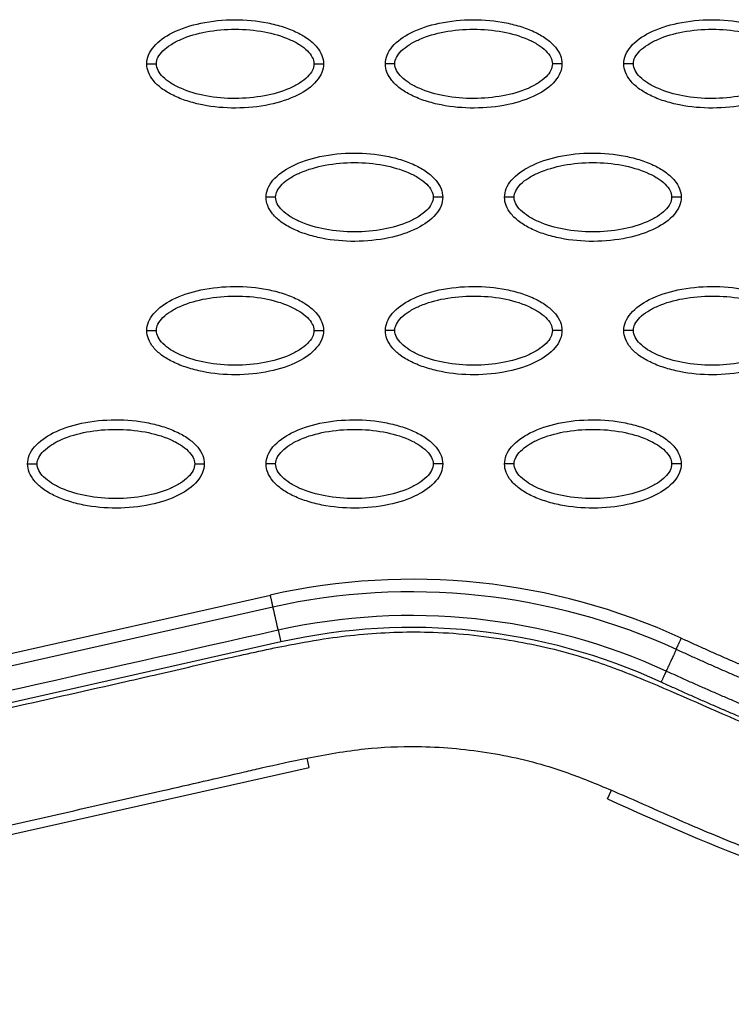
# Model space of a CAD drawing. Units: millimetres. Extents: x -768 to 20672, y 0 to 14582.
# Drawn here: x 10222 to 10296, y 5593 to 5696 of the extents above; entities that cross this region are included whole.
import ezdxf

# ---------------------------------------------------------------- set-up
doc = ezdxf.new("R2010")
doc.units = ezdxf.units.MM
doc.layers.add('Make2D$可见线$普通线', color=18, linetype='Continuous')
doc.layers.add('Make2D$可见线$正切线', color=18, linetype='Continuous')

msp = doc.modelspace()

# ---------------------------------------------------------------- linework, layer by layer
at = {"layer": 'Make2D$可见线$普通线', "color": 0}
msp.add_line((10194.62, 5604.98), (10252.08, 5617.91), dxfattribs=at)
for points, knots in [([(10235.06, 5691.63), (10235.06, 5691.94), (10235.19, 5692.6), (10236.02, 5693.85), (10237.88, 5695.11), (10240.82, 5696.04), (10244.23, 5696.37), (10247.14, 5696.11), (10249.33, 5695.55), (10250.78, 5694.98), (10251.99, 5694.28), (10252.88, 5693.46), (10253.44, 5692.57), (10253.57, 5691.93), (10253.57, 5691.63)], [0, 0, 0, 0, 0.931276, 1.963919, 4.405768, 7.571965, 11.148137, 14.632233, 16.315096, 17.90115, 19.303978, 20.494603, 21.507941, 22.408096, 22.408096, 22.408096, 22.408096]), ([(10260.05, 5691.63), (10260.05, 5691.94), (10260.18, 5692.6), (10261, 5693.85), (10262.86, 5695.11), (10265.8, 5696.04), (10269.21, 5696.37), (10272.13, 5696.11), (10274.31, 5695.55), (10275.77, 5694.98), (10276.97, 5694.28), (10277.86, 5693.46), (10278.42, 5692.57), (10278.55, 5691.93), (10278.55, 5691.63)], [0, 0, 0, 0, 0.931276, 1.963919, 4.405768, 7.571965, 11.148137, 14.632233, 16.315096, 17.90115, 19.303978, 20.494603, 21.507941, 22.408096, 22.408096, 22.408096, 22.408096]), ([(10285.03, 5691.63), (10285.03, 5691.94), (10285.16, 5692.6), (10285.98, 5693.85), (10287.85, 5695.11), (10290.79, 5696.04), (10294.19, 5696.37), (10297.11, 5696.11), (10299.3, 5695.55), (10300.75, 5694.98), (10301.96, 5694.28), (10302.85, 5693.46), (10303.41, 5692.57), (10303.53, 5691.93), (10303.53, 5691.63)], [0, 0, 0, 0, 0.931276, 1.963919, 4.405768, 7.571965, 11.148137, 14.632233, 16.315096, 17.90115, 19.303978, 20.494603, 21.507941, 22.408096, 22.408096, 22.408096, 22.408096]), ([(10253.57, 5691.63), (10253.57, 5691.32), (10253.43, 5690.67), (10252.61, 5689.42), (10250.75, 5688.16), (10247.81, 5687.23), (10244.4, 5686.9), (10241.48, 5687.15), (10239.3, 5687.71), (10237.85, 5688.28), (10236.64, 5688.99), (10235.75, 5689.81), (10235.19, 5690.7), (10235.06, 5691.33), (10235.06, 5691.63)], [0, 0, 0, 0, 0.931276, 1.963919, 4.405768, 7.571965, 11.148137, 14.632233, 16.315096, 17.90115, 19.303978, 20.494603, 21.507941, 22.408096, 22.408096, 22.408096, 22.408096]), ([(10278.55, 5691.63), (10278.55, 5691.32), (10278.42, 5690.67), (10277.6, 5689.42), (10275.73, 5688.16), (10272.79, 5687.23), (10269.39, 5686.9), (10266.47, 5687.15), (10264.28, 5687.71), (10262.83, 5688.28), (10261.62, 5688.99), (10260.73, 5689.81), (10260.17, 5690.7), (10260.05, 5691.33), (10260.05, 5691.63)], [0, 0, 0, 0, 0.931276, 1.963919, 4.405768, 7.571965, 11.148137, 14.632233, 16.315096, 17.90115, 19.303978, 20.494603, 21.507941, 22.408096, 22.408096, 22.408096, 22.408096]), ([(10303.53, 5691.63), (10303.53, 5691.32), (10303.4, 5690.67), (10302.58, 5689.42), (10300.71, 5688.16), (10297.78, 5687.23), (10294.37, 5686.9), (10291.45, 5687.15), (10289.27, 5687.71), (10287.81, 5688.28), (10286.61, 5688.99), (10285.72, 5689.81), (10285.16, 5690.7), (10285.03, 5691.33), (10285.03, 5691.63)], [0, 0, 0, 0, 0.931276, 1.963919, 4.405768, 7.571965, 11.148137, 14.632233, 16.315096, 17.90115, 19.303978, 20.494603, 21.507941, 22.408096, 22.408096, 22.408096, 22.408096]), ([(10247.55, 5677.66), (10247.55, 5677.97), (10247.69, 5678.62), (10248.51, 5679.87), (10250.37, 5681.13), (10253.31, 5682.06), (10256.72, 5682.4), (10259.64, 5682.14), (10261.82, 5681.58), (10263.27, 5681.01), (10264.48, 5680.3), (10265.37, 5679.48), (10265.93, 5678.6), (10266.06, 5677.96), (10266.06, 5677.66)], [0, 0, 0, 0, 0.931276, 1.963919, 4.405768, 7.571965, 11.148137, 14.632233, 16.315096, 17.90115, 19.303978, 20.494603, 21.507941, 22.408096, 22.408096, 22.408096, 22.408096]), ([(10272.54, 5677.66), (10272.54, 5677.97), (10272.67, 5678.62), (10273.49, 5679.87), (10275.36, 5681.13), (10278.29, 5682.06), (10281.7, 5682.4), (10284.62, 5682.14), (10286.8, 5681.58), (10288.26, 5681.01), (10289.46, 5680.3), (10290.35, 5679.48), (10290.91, 5678.6), (10291.04, 5677.96), (10291.04, 5677.66)], [0, 0, 0, 0, 0.931277, 1.963919, 4.405768, 7.571965, 11.148137, 14.632233, 16.315096, 17.90115, 19.303978, 20.494603, 21.507941, 22.408096, 22.408096, 22.408096, 22.408096]), ([(10266.06, 5677.66), (10266.06, 5677.35), (10265.93, 5676.7), (10265.1, 5675.45), (10263.24, 5674.19), (10260.3, 5673.26), (10256.89, 5672.93), (10253.98, 5673.18), (10251.79, 5673.74), (10250.34, 5674.31), (10249.13, 5675.02), (10248.24, 5675.84), (10247.68, 5676.72), (10247.55, 5677.36), (10247.55, 5677.66)], [0, 0, 0, 0, 0.931276, 1.963919, 4.405768, 7.571965, 11.148137, 14.632233, 16.315096, 17.90115, 19.303978, 20.494603, 21.507941, 22.408096, 22.408096, 22.408096, 22.408096]), ([(10291.04, 5677.66), (10291.04, 5677.35), (10290.91, 5676.7), (10290.09, 5675.45), (10288.22, 5674.19), (10285.28, 5673.26), (10281.88, 5672.93), (10278.96, 5673.18), (10276.77, 5673.74), (10275.32, 5674.31), (10274.12, 5675.02), (10273.22, 5675.84), (10272.66, 5676.72), (10272.54, 5677.36), (10272.54, 5677.66)], [0, 0, 0, 0, 0.931276, 1.963919, 4.405768, 7.571965, 11.148137, 14.632233, 16.315096, 17.90115, 19.303978, 20.494603, 21.507941, 22.408096, 22.408096, 22.408096, 22.408096]), ([(10235.06, 5663.69), (10235.06, 5664), (10235.19, 5664.65), (10236.02, 5665.9), (10237.88, 5667.16), (10240.82, 5668.09), (10244.23, 5668.42), (10247.14, 5668.17), (10249.33, 5667.61), (10250.78, 5667.04), (10251.99, 5666.33), (10252.88, 5665.51), (10253.44, 5664.62), (10253.57, 5663.99), (10253.57, 5663.69)], [0, 0, 0, 0, 0.931276, 1.963919, 4.405768, 7.571965, 11.148137, 14.632233, 16.315096, 17.90115, 19.303978, 20.494603, 21.507941, 22.408096, 22.408096, 22.408096, 22.408096]), ([(10260.05, 5663.69), (10260.05, 5664), (10260.18, 5664.65), (10261, 5665.9), (10262.86, 5667.16), (10265.8, 5668.09), (10269.21, 5668.42), (10272.13, 5668.17), (10274.31, 5667.61), (10275.77, 5667.04), (10276.97, 5666.33), (10277.86, 5665.51), (10278.42, 5664.62), (10278.55, 5663.99), (10278.55, 5663.69)], [0, 0, 0, 0, 0.931276, 1.963919, 4.405768, 7.571965, 11.148137, 14.632233, 16.315096, 17.90115, 19.303978, 20.494603, 21.507941, 22.408096, 22.408096, 22.408096, 22.408096]), ([(10285.03, 5663.69), (10285.03, 5664), (10285.16, 5664.65), (10285.98, 5665.9), (10287.85, 5667.16), (10290.79, 5668.09), (10294.19, 5668.42), (10297.11, 5668.17), (10299.3, 5667.61), (10300.75, 5667.04), (10301.96, 5666.33), (10302.85, 5665.51), (10303.41, 5664.62), (10303.53, 5663.99), (10303.53, 5663.69)], [0, 0, 0, 0, 0.931276, 1.963919, 4.405768, 7.571965, 11.148137, 14.632233, 16.315096, 17.90115, 19.303978, 20.494603, 21.507941, 22.408096, 22.408096, 22.408096, 22.408096]), ([(10253.57, 5663.69), (10253.57, 5663.38), (10253.43, 5662.72), (10252.61, 5661.47), (10250.75, 5660.21), (10247.81, 5659.28), (10244.4, 5658.95), (10241.48, 5659.21), (10239.3, 5659.77), (10237.85, 5660.34), (10236.64, 5661.04), (10235.75, 5661.86), (10235.19, 5662.75), (10235.06, 5663.39), (10235.06, 5663.69)], [0, 0, 0, 0, 0.931276, 1.963919, 4.405768, 7.571965, 11.148137, 14.632233, 16.315096, 17.90115, 19.303978, 20.494603, 21.507941, 22.408096, 22.408096, 22.408096, 22.408096]), ([(10278.55, 5663.69), (10278.55, 5663.38), (10278.42, 5662.72), (10277.6, 5661.47), (10275.73, 5660.21), (10272.79, 5659.28), (10269.39, 5658.95), (10266.47, 5659.21), (10264.28, 5659.77), (10262.83, 5660.34), (10261.62, 5661.04), (10260.73, 5661.86), (10260.17, 5662.75), (10260.05, 5663.39), (10260.05, 5663.69)], [0, 0, 0, 0, 0.931277, 1.963919, 4.405768, 7.571965, 11.148137, 14.632233, 16.315096, 17.90115, 19.303978, 20.494603, 21.507941, 22.408096, 22.408096, 22.408096, 22.408096]), ([(10303.53, 5663.69), (10303.53, 5663.38), (10303.4, 5662.72), (10302.58, 5661.47), (10300.71, 5660.21), (10297.78, 5659.28), (10294.37, 5658.95), (10291.45, 5659.21), (10289.27, 5659.77), (10287.81, 5660.34), (10286.61, 5661.04), (10285.72, 5661.86), (10285.16, 5662.75), (10285.03, 5663.39), (10285.03, 5663.69)], [0, 0, 0, 0, 0.931276, 1.963919, 4.405768, 7.571965, 11.148137, 14.632233, 16.315096, 17.90115, 19.303978, 20.494603, 21.507941, 22.408096, 22.408096, 22.408096, 22.408096]), ([(10222.57, 5649.71), (10222.57, 5650.02), (10222.7, 5650.68), (10223.53, 5651.93), (10225.39, 5653.19), (10228.33, 5654.12), (10231.74, 5654.45), (10234.65, 5654.19), (10236.84, 5653.63), (10238.29, 5653.06), (10239.5, 5652.36), (10240.39, 5651.54), (10240.95, 5650.65), (10241.08, 5650.01), (10241.08, 5649.71)], [0, 0, 0, 0, 0.931277, 1.963919, 4.405768, 7.571965, 11.148137, 14.632233, 16.315096, 17.90115, 19.303978, 20.494603, 21.507941, 22.408096, 22.408096, 22.408096, 22.408096]), ([(10247.55, 5649.71), (10247.55, 5650.02), (10247.69, 5650.68), (10248.51, 5651.93), (10250.37, 5653.19), (10253.31, 5654.12), (10256.72, 5654.45), (10259.64, 5654.19), (10261.82, 5653.63), (10263.27, 5653.06), (10264.48, 5652.36), (10265.37, 5651.54), (10265.93, 5650.65), (10266.06, 5650.01), (10266.06, 5649.71)], [0, 0, 0, 0, 0.931276, 1.963919, 4.405768, 7.571965, 11.148137, 14.632233, 16.315096, 17.90115, 19.303978, 20.494603, 21.507941, 22.408096, 22.408096, 22.408096, 22.408096]), ([(10272.54, 5649.71), (10272.54, 5650.02), (10272.67, 5650.68), (10273.49, 5651.93), (10275.36, 5653.19), (10278.29, 5654.12), (10281.7, 5654.45), (10284.62, 5654.19), (10286.8, 5653.63), (10288.26, 5653.06), (10289.46, 5652.36), (10290.35, 5651.54), (10290.91, 5650.65), (10291.04, 5650.01), (10291.04, 5649.71)], [0, 0, 0, 0, 0.931276, 1.963919, 4.405768, 7.571965, 11.148137, 14.632233, 16.315096, 17.90115, 19.303978, 20.494603, 21.507941, 22.408096, 22.408096, 22.408096, 22.408096]), ([(10241.08, 5649.71), (10241.07, 5649.4), (10240.94, 5648.75), (10240.12, 5647.5), (10238.26, 5646.24), (10235.32, 5645.31), (10231.91, 5644.98), (10228.99, 5645.23), (10226.81, 5645.79), (10225.36, 5646.36), (10224.15, 5647.07), (10223.26, 5647.89), (10222.7, 5648.78), (10222.57, 5649.41), (10222.57, 5649.71)], [0, 0, 0, 0, 0.931276, 1.963919, 4.405768, 7.571965, 11.148137, 14.632233, 16.315096, 17.90115, 19.303978, 20.494603, 21.507941, 22.408096, 22.408096, 22.408096, 22.408096]), ([(10266.06, 5649.71), (10266.06, 5649.4), (10265.93, 5648.75), (10265.1, 5647.5), (10263.24, 5646.24), (10260.3, 5645.31), (10256.89, 5644.98), (10253.98, 5645.23), (10251.79, 5645.79), (10250.34, 5646.36), (10249.13, 5647.07), (10248.24, 5647.89), (10247.68, 5648.78), (10247.55, 5649.41), (10247.55, 5649.71)], [0, 0, 0, 0, 0.931276, 1.963919, 4.405768, 7.571965, 11.148137, 14.632233, 16.315096, 17.90115, 19.303978, 20.494603, 21.507941, 22.408096, 22.408096, 22.408096, 22.408096]), ([(10291.04, 5649.71), (10291.04, 5649.4), (10290.91, 5648.75), (10290.09, 5647.5), (10288.22, 5646.24), (10285.28, 5645.31), (10281.88, 5644.98), (10278.96, 5645.23), (10276.77, 5645.79), (10275.32, 5646.36), (10274.12, 5647.07), (10273.22, 5647.89), (10272.66, 5648.78), (10272.54, 5649.41), (10272.54, 5649.71)], [0, 0, 0, 0, 0.931276, 1.963919, 4.405768, 7.571965, 11.148137, 14.632233, 16.315096, 17.90115, 19.303978, 20.494603, 21.507941, 22.408096, 22.408096, 22.408096, 22.408096]), ([(10187.2, 5604.93), (10188.66, 5605.04), (10191.94, 5605.45), (10195.9, 5606.24), (10199.1, 5606.96), (10204.06, 5608.11), (10216.6, 5610.97), (10231.3, 5614.24), (10243.03, 5616.93), (10248.06, 5618.09), (10252.25, 5619.01), (10257.67, 5619.95), (10264, 5620.24), (10270.64, 5619.66), (10277.06, 5618.19), (10281.73, 5616.38), (10286.96, 5614.14), (10292.7, 5611.54), (10302.44, 5607.62), (10309.46, 5605.17), (10314.3, 5603.64)], [0, 0, 0, 0, 4.40268, 9.902399, 12.097657, 14.263965, 25.166663, 50.68466, 59.438464, 61.275104, 66.162201, 72.310748, 77.777782, 85.131222, 92.231614, 97.503166, 100.117933, 109.310501, 116.399649, 131.611973, 131.611973, 131.611973, 131.611973]), ([(10283.32, 5614.62), (10294.41, 5609.52), (10316.43, 5600.99), (10349.85, 5593.59), (10381.79, 5592.34), (10402.09, 5595.77), (10411.6, 5598.52)], [0, 0, 0, 0, 36.421842, 70.263478, 101.635405, 130.988568, 130.988568, 130.988568, 130.988568])]:
    msp.add_open_spline(points, degree=3, knots=knots, dxfattribs=at)
for points, weights in [([(10290.52, 5630.3), (10290.71, 5630.71), (10291.05, 5631.46)], [1, 0.877695834582, 1]), ([(10289.47, 5628.01), (10289.28, 5627.61), (10288.94, 5626.85)], [1, 0.877710603761, 1])]:
    msp.add_rational_spline(points, weights, degree=2, dxfattribs=at)
for points, weights, knots in [([(10291.05, 5631.46), (10299.99, 5627.35), (10309.15, 5623.71), (10318.51, 5620.69), (10326.97, 5617.97), (10335.6, 5615.75), (10344.34, 5614.18), (10352.1, 5612.8), (10359.95, 5611.93), (10367.82, 5611.69), (10374.72, 5611.48), (10381.62, 5611.79), (10388.48, 5612.64), (10394.55, 5613.4), (10400.55, 5614.63), (10406.43, 5616.32)], [1, 1.02306021995, 1.04665221363, 1.07078824389, 1.07078824389, 1.07078824389, 1.07078824389, 1.07078824389, 1.07078824389, 1.07078824389, 1.06865331939, 1.06865331939, 1.07078824389, 1.06861710187, 1.06861710187, 1.07078824389], [1.199943, 1.199943, 1.199943, 1.199943, 30.977397, 30.977397, 30.977397, 57.898416, 57.898416, 57.898416, 81.762423, 81.762423, 81.762423, 102.463066, 102.463066, 102.463066, 120.812199, 120.812199, 120.812199, 120.812199]), ([(10290.52, 5630.3), (10299.49, 5626.17), (10308.7, 5622.51), (10318.11, 5619.48), (10326.62, 5616.74), (10335.3, 5614.5), (10344.12, 5612.93), (10351.93, 5611.53), (10359.84, 5610.65), (10367.78, 5610.42), (10374.75, 5610.2), (10381.71, 5610.52), (10388.63, 5611.38), (10394.78, 5612.14), (10400.84, 5613.38), (10406.79, 5615.1)], [1, 1.02306021995, 1.04665221363, 1.07078824389, 1.07078824389, 1.07078824389, 1.07078824389, 1.07078824389, 1.07078824389, 1.07078824389, 1.06865251406, 1.06865251406, 1.07078824389, 1.06861646154, 1.06861646154, 1.07078824389], [1.199943, 1.199943, 1.199943, 1.199943, 30.977397, 30.977397, 30.977397, 57.898416, 57.898416, 57.898416, 81.762423, 81.762423, 81.762423, 102.661635, 102.661635, 102.661635, 121.212019, 121.212019, 121.212019, 121.212019]), ([(10407.49, 5612.68), (10401.51, 5610.96), (10395.43, 5609.71), (10389.26, 5608.92), (10382.32, 5608.04), (10375.33, 5607.7), (10368.34, 5607.89), (10360.39, 5608.09), (10352.46, 5608.93), (10344.63, 5610.28), (10335.65, 5611.84), (10326.8, 5614.07), (10318.11, 5616.84), (10308.34, 5619.95), (10298.79, 5623.73), (10289.47, 5628.01)], [1, 0.998034927219, 0.998034927219, 1, 0.998052268338, 0.998052268338, 1, 1, 1, 1, 1, 1, 1, 0.977458034249, 0.955424208719, 0.933887068929], [0, 0, 0, 0, 18.629275, 18.629275, 18.629275, 39.597885, 39.597885, 39.597885, 63.69056, 63.69056, 63.69056, 91.271173, 91.271173, 91.271173, 122.294551, 122.294551, 122.294551, 122.294551]), ([(10407.84, 5611.46), (10401.8, 5609.72), (10395.65, 5608.45), (10389.42, 5607.65), (10382.41, 5606.77), (10375.36, 5606.42), (10368.3, 5606.61), (10360.29, 5606.81), (10352.3, 5607.66), (10344.4, 5609.03), (10335.37, 5610.59), (10326.46, 5612.84), (10317.72, 5615.62), (10307.9, 5618.75), (10298.29, 5622.55), (10288.94, 5626.85)], [1, 0.998034348758, 0.998034348758, 1, 0.998051570383, 0.998051570383, 1, 1, 1, 1, 1, 1, 1, 0.977458034249, 0.955424208719, 0.933887068929], [0, 0, 0, 0, 18.827343, 18.827343, 18.827343, 39.992207, 39.992207, 39.992207, 64.084883, 64.084883, 64.084883, 91.665495, 91.665495, 91.665495, 122.688873, 122.688873, 122.688873, 122.688873])]:
    msp.add_rational_spline(points, weights, degree=3, knots=knots, dxfattribs=at)
at = {"layer": 'Make2D$可见线$正切线', "color": 0}
for p, q in [((10190.55, 5623.06), (10248, 5635.98)), ((10190.83, 5621.81), (10248.27, 5634.75)), ((10248.83, 5632.29), (10249.11, 5631.06)), ((10249.11, 5631.06), (10191.66, 5618.12)), ((10252.08, 5617.91), (10251.86, 5618.89)), ((10283.32, 5614.62), (10283.74, 5615.52))]:
    msp.add_line(p, q, dxfattribs=at)
for centre, radius, start, end in [((10262.84, 5570.1), 67.53, 65.3054, 102.6972), ((10262.81, 5570.11), 62.47, 65.2781, 102.6742)]:
    msp.add_arc(centre, radius, start, end, dxfattribs=at)
for points, knots in [([(10236.06, 5691.63), (10236.06, 5691.87), (10236.21, 5692.38), (10236.76, 5693.06), (10237.58, 5693.69), (10239.07, 5694.46), (10241.34, 5695.09), (10244.31, 5695.35), (10247.29, 5695.09), (10249.56, 5694.46), (10251.05, 5693.69), (10251.87, 5693.07), (10252.42, 5692.38), (10252.57, 5691.87), (10252.57, 5691.63)], [0, 0, 0, 0, 0.695548, 1.55083, 2.605063, 3.799426, 6.552763, 9.628831, 12.70974, 15.480796, 16.671344, 17.708738, 18.562502, 19.270195, 19.270195, 19.270195, 19.270195]), ([(10261.04, 5691.63), (10261.04, 5691.87), (10261.19, 5692.38), (10261.74, 5693.06), (10262.57, 5693.69), (10264.06, 5694.46), (10266.32, 5695.09), (10269.29, 5695.35), (10272.27, 5695.09), (10274.54, 5694.46), (10276.03, 5693.69), (10276.85, 5693.07), (10277.4, 5692.38), (10277.55, 5691.87), (10277.55, 5691.63)], [0, 0, 0, 0, 0.695548, 1.55083, 2.605063, 3.799426, 6.552763, 9.628831, 12.70974, 15.480796, 16.671344, 17.708738, 18.562502, 19.270195, 19.270195, 19.270195, 19.270195]), ([(10286.03, 5691.63), (10286.03, 5691.87), (10286.18, 5692.38), (10286.72, 5693.06), (10287.55, 5693.69), (10289.04, 5694.46), (10291.31, 5695.09), (10294.28, 5695.35), (10297.25, 5695.09), (10299.53, 5694.46), (10301.01, 5693.69), (10301.83, 5693.07), (10302.38, 5692.38), (10302.54, 5691.87), (10302.53, 5691.63)], [0, 0, 0, 0, 0.695548, 1.55083, 2.605063, 3.799426, 6.552763, 9.628831, 12.70974, 15.480796, 16.671344, 17.708738, 18.562502, 19.270195, 19.270195, 19.270195, 19.270195]), ([(10136.18, 5691.63), (10136.18, 5689.67), (10136.26, 5685.7), (10136.88, 5677.69), (10138.04, 5669.64), (10139.93, 5661.87), (10141.55, 5656.25), (10143.54, 5650.94), (10145.72, 5645.91), (10148.28, 5641.07), (10150.59, 5637.41), (10152.5, 5634.69), (10153.88, 5632.93), (10155.37, 5631.17), (10156.98, 5629.42), (10158.59, 5627.81), (10160.78, 5625.81), (10163.65, 5623.61), (10167.21, 5621.31), (10171.1, 5619.47), (10175.23, 5617.97), (10179.69, 5617.07), (10184.15, 5616.71), (10188.07, 5617.01), (10191.65, 5617.62), (10194.35, 5618.19), (10198.12, 5619.05), (10202.83, 5620.14), (10214.88, 5622.88), (10226.06, 5625.37), (10237.57, 5627.99), (10243.28, 5629.33), (10249.21, 5630.63), (10253.93, 5631.47), (10258.94, 5632.04), (10265.47, 5632.26), (10271.98, 5631.52), (10277.37, 5630.43), (10280.87, 5629.45), (10284.16, 5628.29), (10289.81, 5626.05), (10296.24, 5623.07), (10306.39, 5618.96), (10312.95, 5616.66), (10317.69, 5615.15)], [0, 0, 0, 0, 5.899988, 11.890037, 24.11889, 30.250715, 35.8774, 41.64346, 47.250341, 52.332005, 58.049171, 60.220852, 62.317383, 64.730909, 67.160228, 69.441876, 71.557375, 76.051718, 80.268145, 84.26738, 88.930616, 93.444474, 97.86589, 102.34757, 105.188076, 108.766402, 110.600875, 116.809313, 123.277256, 147.667619, 151.160327, 158.700913, 165.242421, 169.381424, 173.072189, 180.386714, 188.921929, 192.677236, 196.883213, 199.809281, 203.140271, 215.110604, 221.067499, 235.977649, 235.977649, 235.977649, 235.977649]), ([(10252.57, 5691.63), (10252.57, 5691.4), (10252.42, 5690.89), (10251.87, 5690.21), (10251.05, 5689.57), (10249.56, 5688.81), (10247.29, 5688.18), (10244.32, 5687.92), (10241.34, 5688.17), (10239.07, 5688.81), (10237.58, 5689.58), (10236.76, 5690.2), (10236.21, 5690.89), (10236.06, 5691.4), (10236.06, 5691.63)], [0, 0, 0, 0, 0.695548, 1.55083, 2.605063, 3.799426, 6.552763, 9.628831, 12.70974, 15.480796, 16.671344, 17.708738, 18.562502, 19.270195, 19.270195, 19.270195, 19.270195]), ([(10277.55, 5691.63), (10277.55, 5691.4), (10277.4, 5690.89), (10276.86, 5690.21), (10276.03, 5689.57), (10274.54, 5688.81), (10272.27, 5688.18), (10269.3, 5687.92), (10266.33, 5688.17), (10264.05, 5688.81), (10262.56, 5689.58), (10261.75, 5690.2), (10261.2, 5690.89), (10261.04, 5691.4), (10261.04, 5691.63)], [0, 0, 0, 0, 0.695548, 1.55083, 2.605063, 3.799426, 6.552763, 9.628831, 12.70974, 15.480796, 16.671344, 17.708738, 18.562502, 19.270195, 19.270195, 19.270195, 19.270195]), ([(10302.53, 5691.63), (10302.54, 5691.4), (10302.39, 5690.89), (10301.84, 5690.21), (10301.01, 5689.57), (10299.52, 5688.81), (10297.26, 5688.18), (10294.29, 5687.92), (10291.31, 5688.17), (10289.04, 5688.81), (10287.55, 5689.58), (10286.73, 5690.2), (10286.18, 5690.89), (10286.03, 5691.4), (10286.03, 5691.63)], [0, 0, 0, 0, 0.695548, 1.55083, 2.605063, 3.799426, 6.552763, 9.628831, 12.70974, 15.480796, 16.671344, 17.708738, 18.562502, 19.270195, 19.270195, 19.270195, 19.270195]), ([(10248.55, 5677.66), (10248.55, 5677.89), (10248.7, 5678.4), (10249.25, 5679.09), (10250.07, 5679.72), (10251.56, 5680.48), (10253.83, 5681.12), (10256.8, 5681.38), (10259.78, 5681.12), (10262.05, 5680.48), (10263.54, 5679.72), (10264.36, 5679.09), (10264.91, 5678.41), (10265.06, 5677.9), (10265.06, 5677.66)], [0, 0, 0, 0, 0.695548, 1.55083, 2.605063, 3.799426, 6.552763, 9.628831, 12.70974, 15.480796, 16.671344, 17.708738, 18.562502, 19.270195, 19.270195, 19.270195, 19.270195]), ([(10273.54, 5677.66), (10273.53, 5677.89), (10273.68, 5678.4), (10274.23, 5679.09), (10275.06, 5679.72), (10276.55, 5680.48), (10278.81, 5681.12), (10281.78, 5681.38), (10284.76, 5681.12), (10287.03, 5680.48), (10288.52, 5679.72), (10289.34, 5679.09), (10289.89, 5678.41), (10290.04, 5677.9), (10290.04, 5677.66)], [0, 0, 0, 0, 0.695548, 1.55083, 2.605063, 3.799426, 6.552763, 9.628831, 12.70974, 15.480796, 16.671344, 17.708738, 18.562502, 19.270195, 19.270195, 19.270195, 19.270195]), ([(10265.06, 5677.66), (10265.06, 5677.43), (10264.91, 5676.92), (10264.36, 5676.23), (10263.54, 5675.6), (10262.05, 5674.84), (10259.78, 5674.2), (10256.81, 5673.95), (10253.83, 5674.2), (10251.56, 5674.84), (10250.07, 5675.6), (10249.25, 5676.23), (10248.7, 5676.91), (10248.55, 5677.42), (10248.55, 5677.66)], [0, 0, 0, 0, 0.695548, 1.55083, 2.605063, 3.799426, 6.552763, 9.628831, 12.70974, 15.480796, 16.671344, 17.708738, 18.562502, 19.270195, 19.270195, 19.270195, 19.270195]), ([(10290.04, 5677.66), (10290.04, 5677.43), (10289.89, 5676.92), (10289.35, 5676.23), (10288.52, 5675.6), (10287.03, 5674.84), (10284.76, 5674.2), (10281.79, 5673.95), (10278.82, 5674.2), (10276.54, 5674.84), (10275.06, 5675.6), (10274.24, 5676.23), (10273.69, 5676.91), (10273.53, 5677.42), (10273.54, 5677.66)], [0, 0, 0, 0, 0.695548, 1.55083, 2.605063, 3.799426, 6.552763, 9.628831, 12.70974, 15.480796, 16.671344, 17.708738, 18.562502, 19.270195, 19.270195, 19.270195, 19.270195]), ([(10236.06, 5663.69), (10236.06, 5663.92), (10236.21, 5664.43), (10236.76, 5665.12), (10237.58, 5665.75), (10239.07, 5666.51), (10241.34, 5667.14), (10244.31, 5667.4), (10247.29, 5667.15), (10249.56, 5666.51), (10251.05, 5665.74), (10251.87, 5665.12), (10252.42, 5664.44), (10252.57, 5663.92), (10252.57, 5663.69)], [0, 0, 0, 0, 0.695548, 1.55083, 2.605063, 3.799426, 6.552763, 9.628831, 12.70974, 15.480796, 16.671344, 17.708738, 18.562502, 19.270195, 19.270195, 19.270195, 19.270195]), ([(10261.04, 5663.69), (10261.04, 5663.92), (10261.19, 5664.43), (10261.74, 5665.12), (10262.57, 5665.75), (10264.06, 5666.51), (10266.32, 5667.14), (10269.29, 5667.4), (10272.27, 5667.15), (10274.54, 5666.51), (10276.03, 5665.74), (10276.85, 5665.12), (10277.4, 5664.44), (10277.55, 5663.92), (10277.55, 5663.69)], [0, 0, 0, 0, 0.695548, 1.55083, 2.605063, 3.799426, 6.552763, 9.628831, 12.70974, 15.480796, 16.671344, 17.708738, 18.562502, 19.270195, 19.270195, 19.270195, 19.270195]), ([(10286.03, 5663.69), (10286.03, 5663.92), (10286.18, 5664.43), (10286.72, 5665.12), (10287.55, 5665.75), (10289.04, 5666.51), (10291.31, 5667.14), (10294.28, 5667.4), (10297.25, 5667.15), (10299.53, 5666.51), (10301.01, 5665.74), (10301.83, 5665.12), (10302.38, 5664.44), (10302.54, 5663.92), (10302.53, 5663.69)], [0, 0, 0, 0, 0.695548, 1.55083, 2.605063, 3.799426, 6.552763, 9.628831, 12.70974, 15.480796, 16.671344, 17.708738, 18.562502, 19.270195, 19.270195, 19.270195, 19.270195]), ([(10252.57, 5663.69), (10252.57, 5663.45), (10252.42, 5662.95), (10251.87, 5662.26), (10251.05, 5661.63), (10249.56, 5660.86), (10247.29, 5660.23), (10244.32, 5659.97), (10241.34, 5660.23), (10239.07, 5660.86), (10237.58, 5661.63), (10236.76, 5662.26), (10236.21, 5662.94), (10236.06, 5663.45), (10236.06, 5663.69)], [0, 0, 0, 0, 0.695548, 1.55083, 2.605063, 3.799426, 6.552763, 9.628831, 12.70974, 15.480796, 16.671344, 17.708738, 18.562502, 19.270195, 19.270195, 19.270195, 19.270195]), ([(10277.55, 5663.69), (10277.55, 5663.45), (10277.4, 5662.95), (10276.86, 5662.26), (10276.03, 5661.63), (10274.54, 5660.86), (10272.27, 5660.23), (10269.3, 5659.97), (10266.33, 5660.23), (10264.05, 5660.86), (10262.56, 5661.63), (10261.75, 5662.26), (10261.2, 5662.94), (10261.04, 5663.45), (10261.04, 5663.69)], [0, 0, 0, 0, 0.695548, 1.55083, 2.605063, 3.799426, 6.552763, 9.628831, 12.70974, 15.480796, 16.671344, 17.708738, 18.562502, 19.270195, 19.270195, 19.270195, 19.270195]), ([(10302.53, 5663.69), (10302.54, 5663.45), (10302.39, 5662.95), (10301.84, 5662.26), (10301.01, 5661.63), (10299.52, 5660.86), (10297.26, 5660.23), (10294.29, 5659.97), (10291.31, 5660.23), (10289.04, 5660.86), (10287.55, 5661.63), (10286.73, 5662.26), (10286.18, 5662.94), (10286.03, 5663.45), (10286.03, 5663.69)], [0, 0, 0, 0, 0.695548, 1.55083, 2.605063, 3.799426, 6.552763, 9.628831, 12.70974, 15.480796, 16.671344, 17.708738, 18.562502, 19.270195, 19.270195, 19.270195, 19.270195]), ([(10223.57, 5649.71), (10223.57, 5649.95), (10223.72, 5650.45), (10224.27, 5651.14), (10225.09, 5651.77), (10226.58, 5652.54), (10228.85, 5653.17), (10231.82, 5653.43), (10234.79, 5653.17), (10237.07, 5652.54), (10238.56, 5651.77), (10239.38, 5651.14), (10239.93, 5650.46), (10240.08, 5649.95), (10240.08, 5649.71)], [0, 0, 0, 0, 0.695548, 1.55083, 2.605063, 3.799426, 6.552763, 9.628831, 12.70974, 15.480796, 16.671344, 17.708738, 18.562502, 19.270195, 19.270195, 19.270195, 19.270195]), ([(10248.55, 5649.71), (10248.55, 5649.95), (10248.7, 5650.45), (10249.25, 5651.14), (10250.07, 5651.77), (10251.56, 5652.54), (10253.83, 5653.17), (10256.8, 5653.43), (10259.78, 5653.17), (10262.05, 5652.54), (10263.54, 5651.77), (10264.36, 5651.14), (10264.91, 5650.46), (10265.06, 5649.95), (10265.06, 5649.71)], [0, 0, 0, 0, 0.695548, 1.55083, 2.605063, 3.799426, 6.552763, 9.628831, 12.70974, 15.480796, 16.671344, 17.708738, 18.562502, 19.270195, 19.270195, 19.270195, 19.270195]), ([(10273.54, 5649.71), (10273.53, 5649.95), (10273.68, 5650.45), (10274.23, 5651.14), (10275.06, 5651.77), (10276.55, 5652.54), (10278.81, 5653.17), (10281.78, 5653.43), (10284.76, 5653.17), (10287.03, 5652.54), (10288.52, 5651.77), (10289.34, 5651.14), (10289.89, 5650.46), (10290.04, 5649.95), (10290.04, 5649.71)], [0, 0, 0, 0, 0.695548, 1.55083, 2.605063, 3.799426, 6.552763, 9.628831, 12.70974, 15.480796, 16.671344, 17.708738, 18.562502, 19.270195, 19.270195, 19.270195, 19.270195]), ([(10240.08, 5649.71), (10240.08, 5649.48), (10239.93, 5648.97), (10239.38, 5648.29), (10238.56, 5647.65), (10237.07, 5646.89), (10234.8, 5646.26), (10231.83, 5646), (10228.85, 5646.25), (10226.58, 5646.89), (10225.09, 5647.66), (10224.27, 5648.28), (10223.72, 5648.96), (10223.57, 5649.48), (10223.57, 5649.71)], [0, 0, 0, 0, 0.695548, 1.55083, 2.605063, 3.799426, 6.552763, 9.628831, 12.70974, 15.480796, 16.671344, 17.708738, 18.562502, 19.270195, 19.270195, 19.270195, 19.270195]), ([(10265.06, 5649.71), (10265.06, 5649.48), (10264.91, 5648.97), (10264.36, 5648.29), (10263.54, 5647.65), (10262.05, 5646.89), (10259.78, 5646.26), (10256.81, 5646), (10253.83, 5646.25), (10251.56, 5646.89), (10250.07, 5647.66), (10249.25, 5648.28), (10248.7, 5648.96), (10248.55, 5649.48), (10248.55, 5649.71)], [0, 0, 0, 0, 0.695548, 1.55083, 2.605063, 3.799426, 6.552763, 9.628831, 12.70974, 15.480796, 16.671344, 17.708738, 18.562502, 19.270195, 19.270195, 19.270195, 19.270195]), ([(10290.04, 5649.71), (10290.04, 5649.48), (10289.89, 5648.97), (10289.35, 5648.29), (10288.52, 5647.65), (10287.03, 5646.89), (10284.76, 5646.26), (10281.79, 5646), (10278.82, 5646.25), (10276.54, 5646.89), (10275.06, 5647.66), (10274.24, 5648.28), (10273.69, 5648.96), (10273.53, 5649.48), (10273.54, 5649.71)], [0, 0, 0, 0, 0.695548, 1.55083, 2.605063, 3.799426, 6.552763, 9.628831, 12.70974, 15.480796, 16.671344, 17.708738, 18.562502, 19.270195, 19.270195, 19.270195, 19.270195]), ([(10290.52, 5630.3), (10290.5, 5630.25), (10290.42, 5630.07), (10290.23, 5629.66), (10290, 5629.16), (10289.76, 5628.65), (10289.58, 5628.24), (10289.49, 5628.07), (10289.47, 5628.01)], [0, 0, 0, 0, 0.308179, 0.903713, 1.499247, 2.094781, 2.690315, 2.998095, 2.998095, 2.998095, 2.998095])]:
    msp.add_open_spline(points, degree=3, knots=knots, dxfattribs=at)
for points, weights, degree in [([(10235.06, 5691.63), (10235.06, 5691.63), (10235.48, 5691.63), (10236.06, 5691.63)], [1, 0.804783411542, 0.804777884966, 1], 3), ([(10252.57, 5691.63), (10253.15, 5691.63), (10253.57, 5691.63), (10253.57, 5691.63)], [1, 0.804777800895, 0.804783336551, 1], 3), ([(10261.04, 5691.63), (10260.46, 5691.63), (10260.05, 5691.63), (10260.05, 5691.63)], [1, 0.804777885043, 0.804783411629, 1], 3), ([(10278.55, 5691.63), (10278.55, 5691.63), (10278.14, 5691.63), (10277.55, 5691.63)], [1, 0.804783411629, 0.804777885043, 1], 3), ([(10286.03, 5691.63), (10285.44, 5691.63), (10285.03, 5691.63), (10285.03, 5691.63)], [1, 0.804777885043, 0.804783411629, 1], 3), ([(10248.55, 5677.66), (10247.97, 5677.66), (10247.55, 5677.66), (10247.55, 5677.66)], [1, 0.804777885116, 0.80478341171, 1], 3), ([(10266.06, 5677.66), (10266.06, 5677.66), (10265.64, 5677.66), (10265.06, 5677.66)], [1, 0.804783411583, 0.804777885003, 1], 3), ([(10273.54, 5677.66), (10272.95, 5677.66), (10272.54, 5677.66), (10272.54, 5677.66)], [1, 0.804777885116, 0.80478341171, 1], 3), ([(10291.04, 5677.66), (10291.04, 5677.66), (10290.63, 5677.66), (10290.04, 5677.66)], [1, 0.80478341158, 0.804777885, 1], 3), ([(10235.06, 5663.69), (10235.06, 5663.69), (10235.48, 5663.69), (10236.06, 5663.69)], [1, 0.804783336715, 0.804777801041, 1], 3), ([(10252.57, 5663.69), (10253.15, 5663.69), (10253.57, 5663.69), (10253.57, 5663.69)], [1, 0.804777885042, 0.804783411628, 1], 3), ([(10261.04, 5663.69), (10260.46, 5663.69), (10260.05, 5663.69), (10260.05, 5663.69)], [1, 0.804777885043, 0.804783411629, 1], 3), ([(10278.55, 5663.69), (10278.55, 5663.69), (10278.14, 5663.69), (10277.55, 5663.69)], [1, 0.804783411629, 0.804777885043, 1], 3), ([(10286.03, 5663.69), (10285.44, 5663.69), (10285.03, 5663.69), (10285.03, 5663.69)], [1, 0.804777885043, 0.804783411629, 1], 3), ([(10222.57, 5649.71), (10222.57, 5649.71), (10222.98, 5649.71), (10223.57, 5649.71)], [1, 0.804783336551, 0.804777800895, 1], 3), ([(10240.08, 5649.71), (10240.66, 5649.71), (10241.08, 5649.71), (10241.08, 5649.71)], [1, 0.804777884966, 0.804783411542, 1], 3), ([(10248.55, 5649.71), (10247.97, 5649.71), (10247.55, 5649.71), (10247.55, 5649.71)], [1, 0.804777885116, 0.804783411711, 1], 3), ([(10266.06, 5649.71), (10266.06, 5649.71), (10265.64, 5649.71), (10265.06, 5649.71)], [1, 0.804783336679, 0.804777801008, 1], 3), ([(10273.54, 5649.71), (10272.95, 5649.71), (10272.54, 5649.71), (10272.54, 5649.71)], [1, 0.804777885116, 0.80478341171, 1], 3), ([(10291.04, 5649.71), (10291.04, 5649.71), (10290.63, 5649.71), (10290.04, 5649.71)], [1, 0.804783411586, 0.804777885005, 1], 3), ([(10248.27, 5634.75), (10248.18, 5635.18), (10248, 5635.98)], [1, 0.877697797534, 1], 2)]:
    msp.add_rational_spline(points, weights, degree=degree, dxfattribs=at)
for points in [[(10248.27, 5634.75), (10262.34, 5637.92), (10277.43, 5636.32), (10290.52, 5630.3)], [(10289.47, 5628.01), (10276.87, 5633.81), (10262.36, 5635.34), (10248.83, 5632.29)], [(10248.83, 5632.29), (10229.68, 5627.98), (10210.53, 5623.67), (10191.38, 5619.36)]]:
    msp.add_open_spline(points, degree=3, dxfattribs=at)
msp.add_rational_spline([(10248.83, 5632.29), (10248.73, 5632.72), (10248.55, 5633.52), (10248.37, 5634.32), (10248.27, 5634.75)], [1, 0.877694543653, 1, 0.877694543653, 1], degree=2, knots=[-2.998594, -2.998594, -2.998594, -1.499297, -1.499297, 0, 0, 0], dxfattribs=at)

doc.saveas('drawing.dxf')
